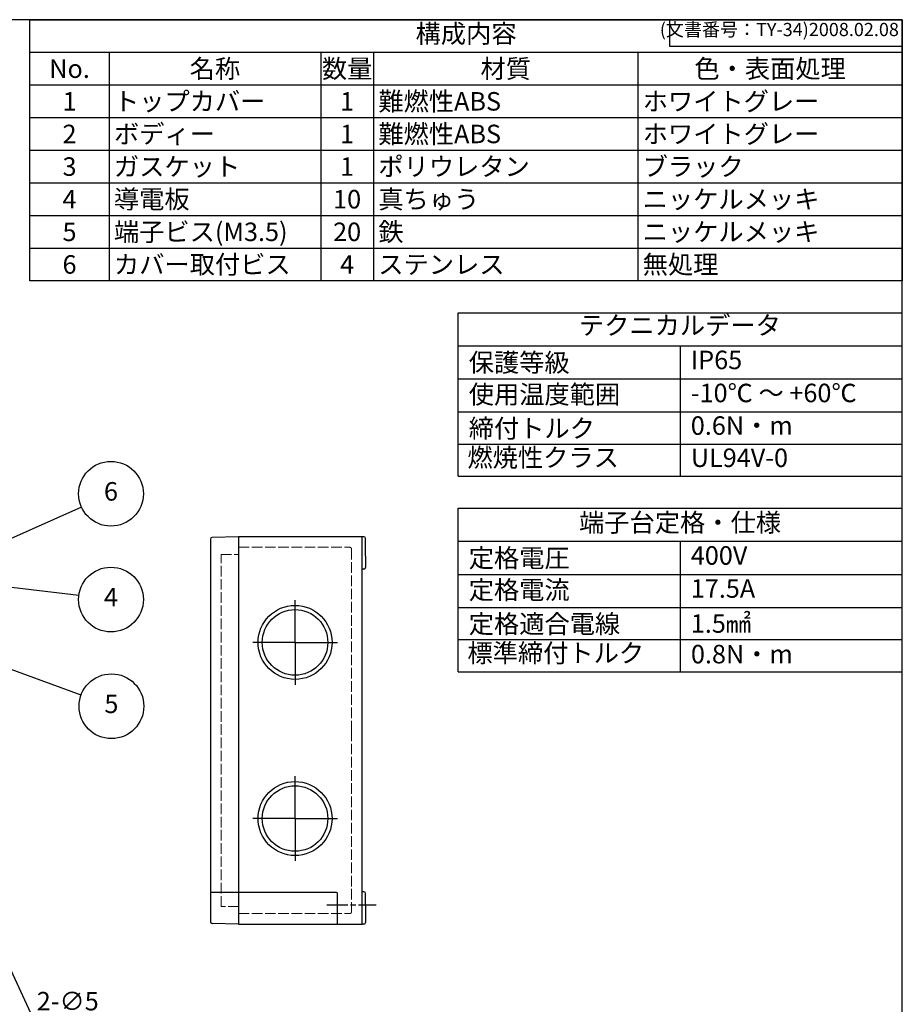
# Model space of a CAD drawing. Units: millimetres. Extents: x 0 to 1234, y 0 to 420.
# Drawn here: x 354 to 604, y 140 to 420 of the extents above; entities that cross this region are included whole.
import ezdxf

# ---------------------------------------------------------------- set-up
doc = ezdxf.new("R2010")
doc.units = ezdxf.units.MM
for name, pattern in [('AM_ISO02W050x2', [3.75, 3, -0.75]), ('AM_ISO08W050', [18, 12, -1.5, 3, -1.5]), ('AM_ISO08W050x2', [9, 6, -0.75, 1.5, -0.75])]:
    doc.linetypes.add(name, pattern=pattern)
for name, color, linetype, lineweight in [('AM_5', 3, 'Continuous', 25), ('AM_7', 4, 'AM_ISO08W050', 25), ('ﾄｯﾌﾟｶﾊﾞｰ', 7, 'Continuous', 25), ('ﾄｯﾌﾟｶﾊﾞｰ0', 7, 'AM_ISO02W050x2', 13), ('ﾎﾞﾃﾞｨｰ', 2, 'Continuous', 25), ('ﾎﾞﾃﾞｨｰ0', 2, 'AM_ISO02W050x2', 13)]:
    doc.layers.add(name, color=color, linetype=linetype, lineweight=lineweight)
doc.styles.add('ACISOTS', font='isocp.shx', dxfattribs={"height": 1, "bigfont": 'extfont.shx'})
doc.styles.get("Standard").update_dxf_attribs({"font": 'ISOCP.SHX', "bigfont": 'EXTFONT.SHX'})
doc.dimstyles.new('AM_ISO$3', dxfattribs={"dimtxt": 3.5, "dimasz": 2.5, "dimexe": 1, "dimexo": 1, "dimgap": 1.5, "dimtad": 1, "dimtoh": 1, "dimdsep": 46, "dimtxsty": 'STANDARD', "dimblk": 'OPEN30', "dimcen": 0, "dimclrd": 3, "dimclre": 3, "dimclrt": 2, "dimadec": 0, "dimazin": 2, "dimtp": 0.1, "dimtm": 0.1, "dimtfac": 0.71, "dimtofl": 0, "dimtmove": 0, "dimatfit": 0, "dimldrblk": 'OPEN30', "dimfxl": 1, "dimlwd": -1, "dimlwe": -1, "dimarcsym": 0})

# ---------------------------------------------------------------- blocks, each defined once
blk = doc.blocks.new('TK-A3')
for p, q in [((359, 280), (359, 275)), ((359, 275), (403, 275))]:
    blk.add_line(p, q)
blk.add_lwpolyline([(0, 0), (403, 0), (403, 280), (0, 280)], close=True)
at = {"insert": (402.36, 276.11), "char_height": 2.5, "width": 43.0784, "attachment_point": 9}
blk.add_mtext('(文書番号：TY-34)2008.02.08', dxfattribs=at)
blk = doc.blocks.new('_Open30')
at = {"color": 0, "linetype": 'ByBlock', "lineweight": -2}
for p, q in [((-1, 0.268), (0, 0)), ((0, 0), (-1, -0.268)), ((0, 0), (-1, 0))]:
    blk.add_line(p, q, dxfattribs=at)
blk = doc.blocks.new('*D43')
at = {"layer": 'AM_5', "color": 3}
for p, q in [((345.85, 162.55), (358.22, 135.83)), ((358.22, 135.83), (375, 135.83))]:
    blk.add_line(p, q, dxfattribs=at)
at = {"layer": 'Defpoints', "color": 0}
for p in [(342.18, 170.49), (344.28, 165.95)]:
    blk.add_point(p, dxfattribs=at)
at = {"layer": 'AM_5', "color": 3, "xscale": 3.75, "yscale": 3.75, "zscale": 3.75, "rotation": 114.8440467943601}
blk.add_blockref('_Open30', (344.28, 165.95), dxfattribs=at)
at = {"layer": 'AM_5', "color": 2, "insert": (367.74, 140.7), "char_height": 5.25, "attachment_point": 5}
blk.add_mtext('2-∅5', dxfattribs=at)

msp = doc.modelspace()

# ---------------------------------------------------------------- linework, layer by layer
at = {"color": 7}
for p, q in [((357, 345.9), (357, 420)), ((357, 420), (604.5, 420)), ((604.5, 420), (604.5, 345.9)), ((604.5, 345.9), (357, 345.9)), ((478.5, 290.39), (478.5, 336.8)), ((478.5, 336.8), (604.5, 336.8)), ((604.5, 290.39), (604.5, 336.8)), ((478.5, 327.422), (604.5, 327.422)), ((478.5, 290.39), (604.5, 290.39)), ((478.5, 234.883), (478.5, 281.294)), ((478.5, 281.294), (604.5, 281.294)), ((604.5, 234.883), (604.5, 281.294)), ((478.5, 271.915), (604.5, 271.915)), ((478.5, 234.883), (604.5, 234.883))]:
    msp.add_line(p, q, dxfattribs=at)
at = {"color": 1}
for p, q in [((357, 410.738), (604.5, 410.738)), ((379.5, 410.738), (379.5, 401.475)), ((439.5, 410.738), (439.5, 401.475)), ((454.5, 410.738), (454.5, 401.475)), ((529.5, 410.738), (529.5, 401.475)), ((357, 401.475), (604.5, 401.475)), ((379.5, 401.475), (379.5, 392.213)), ((439.5, 401.475), (439.5, 392.213)), ((454.5, 401.475), (454.5, 392.213)), ((529.5, 401.475), (529.5, 392.213)), ((357, 392.213), (604.5, 392.213)), ((379.5, 392.213), (379.5, 382.95)), ((439.5, 392.213), (439.5, 382.95)), ((454.5, 392.213), (454.5, 382.95)), ((529.5, 392.213), (529.5, 382.95)), ((357, 382.95), (604.5, 382.95)), ((379.5, 382.95), (379.5, 373.688)), ((439.5, 382.95), (439.5, 373.688)), ((454.5, 382.95), (454.5, 373.688)), ((529.5, 382.95), (529.5, 373.688)), ((357, 373.688), (604.5, 373.688)), ((379.5, 373.688), (379.5, 364.425)), ((439.5, 373.688), (439.5, 364.425)), ((454.5, 373.688), (454.5, 364.425)), ((529.5, 373.688), (529.5, 364.425)), ((357, 364.425), (604.5, 364.425)), ((379.5, 364.425), (379.5, 355.163)), ((439.5, 364.425), (439.5, 355.163)), ((454.5, 364.425), (454.5, 355.163)), ((529.5, 364.425), (529.5, 355.163)), ((357, 355.163), (604.5, 355.163)), ((379.5, 355.163), (379.5, 345.9)), ((439.5, 355.163), (439.5, 345.9)), ((454.5, 355.163), (454.5, 345.9)), ((529.5, 355.163), (529.5, 345.9)), ((541.5, 327.422), (541.5, 290.39)), ((478.5, 318.043), (604.5, 318.043)), ((478.5, 308.665), (604.5, 308.665)), ((478.5, 299.527), (604.5, 299.527)), ((541.5, 271.915), (541.5, 234.883)), ((478.5, 262.537), (604.5, 262.537)), ((478.5, 253.159), (604.5, 253.159)), ((478.5, 244.021), (604.5, 244.021))]:
    msp.add_line(p, q, dxfattribs=at)
at = {"layer": 'AM_5', "color": 3}
for p, q in [((371.626, 281.644), (348.986, 271.447)), ((370.882, 256.495), (307.801, 264.131)), ((371.507, 228.265), (312.156, 250.013))]:
    msp.add_line(p, q, dxfattribs=at)
for centre in [(380.003, 285.417), (380.003, 255.39), (380.133, 225.103)]:
    msp.add_circle(centre, 9.188, dxfattribs=at)
at = {"layer": 'AM_7'}
for p, q in [((432.227, 243.22), (432.227, 256.62)), ((432.227, 243.22), (418.827, 243.22)), ((432.227, 243.22), (445.627, 243.22)), ((432.227, 243.22), (432.227, 229.82)), ((432.227, 193.22), (432.227, 206.62)), ((432.227, 193.22), (418.827, 193.22)), ((432.227, 193.22), (445.627, 193.22)), ((432.227, 193.22), (432.227, 179.82))]:
    msp.add_line(p, q, dxfattribs=at)
at = {"layer": 'AM_7', "linetype": 'AM_ISO08W050x2'}
msp.add_line((441.227, 168.72), (455.227, 168.72), dxfattribs=at)
at = {"layer": 'ﾄｯﾌﾟｶﾊﾞｰ'}
for p, q in [((408.227, 272.523), (408.227, 163.916)), ((416.227, 273.22), (408.714, 273.023)), ((416.227, 273.22), (416.227, 163.22)), ((416.227, 273.22), (416.227, 163.22)), ((416.227, 172.22), (408.227, 172.22)), ((416.227, 163.22), (408.714, 163.416))]:
    msp.add_line(p, q, dxfattribs=at)
for centre, start, end in [((408.727, 272.523), 91.5, 180), ((408.727, 163.916), 180, 268.5)]:
    msp.add_arc(centre, 0.5, start, end, dxfattribs=at)
at = {"layer": 'ﾄｯﾌﾟｶﾊﾞｰ0'}
for p, q in [((416.227, 268.22), (416.227, 270.22)), ((411.227, 168.22), (411.227, 268.22)), ((411.227, 268.22), (416.227, 268.22)), ((416.227, 168.22), (411.227, 168.22)), ((416.227, 168.22), (416.227, 166.22))]:
    msp.add_line(p, q, dxfattribs=at)
at = {"layer": 'ﾎﾞﾃﾞｨｰ'}
for p, q in [((451.227, 273.22), (416.227, 273.22)), ((451.227, 163.22), (451.227, 273.22)), ((451.727, 273.22), (451.227, 273.22)), ((452.227, 267.72), (452.227, 272.72)), ((452.227, 267.72), (452.227, 264.52)), ((451.727, 264.02), (451.227, 264.02)), ((444.027, 172.22), (416.227, 172.22)), ((444.227, 163.22), (444.227, 172.02)), ((451.727, 172.42), (451.227, 172.42)), ((452.227, 168.72), (452.227, 171.92)), ((452.227, 168.72), (452.227, 163.72)), ((416.227, 163.22), (451.227, 163.22)), ((451.727, 163.22), (451.227, 163.22))]:
    msp.add_line(p, q, dxfattribs=at)
for centre, radius in [((432.227, 243.22), 10.5), ((432.227, 243.22), 9.3), ((432.227, 193.22), 10.5), ((432.227, 193.22), 9.3)]:
    msp.add_circle(centre, radius, dxfattribs=at)
for centre, radius, start, end in [((451.727, 272.72), 0.5, 0, 90), ((451.727, 264.52), 0.5, 270, 0), ((444.027, 172.02), 0.2, 0, 90), ((451.727, 171.92), 0.5, 0, 90), ((451.727, 163.72), 0.5, 270, 0)]:
    msp.add_arc(centre, radius, start, end, dxfattribs=at)
at = {"layer": 'ﾎﾞﾃﾞｨｰ0'}
for p, q in [((416.227, 270.22), (447.727, 270.22)), ((448.227, 269.72), (448.227, 218.22)), ((448.227, 218.22), (448.227, 166.72)), ((416.227, 166.22), (447.727, 166.22))]:
    msp.add_line(p, q, dxfattribs=at)
for centre, start, end in [((447.727, 269.72), 0, 90), ((447.727, 166.72), 270, 0)]:
    msp.add_arc(centre, 0.5, start, end, dxfattribs=at)

# ---------------------------------------------------------------- block references
at = {"lineweight": 0, "xscale": 1.5, "yscale": 1.5, "zscale": 1.5}
msp.add_blockref('TK-A3', (0, 0), dxfattribs=at)

# ---------------------------------------------------------------- texts
at = {"color": 2, "char_height": 5.25, "attachment_point": 5, "style": 'ACISOTS'}
for s, insert in [('構成内容', (480.75, 415.369)), ('テクニカルデータ', (541.405, 332.549)), ('端子台定格・仕様', (541.44, 276.571))]:
    msp.add_mtext(s, dxfattribs=dict(at, insert=insert))
at = {"color": 2, "char_height": 5.25, "style": 'ACISOTS'}
for s, insert, width, attachment_point in [('No.', (368.25, 408.713), 19.8, 2), ('名称', (409.5, 408.713), 57.3, 2), ('数量', (447, 408.713), 12.3, 2), ('材質', (492, 408.713), 72.3, 2), ('色・表面処理', (567, 408.713), 72.3, 2), ('トップカバー', (380.85, 399.45), 57.3, 1), ('難燃性ABS', (455.85, 399.45), 72.3, 1), ('ホワイトグレー', (530.85, 399.45), 72.3, 1), ('1', (368.25, 399.45), 19.8, 2), ('1', (447, 399.45), 12.3, 2), ('2', (368.25, 390.188), 19.8, 2), ('ボディー', (380.85, 390.188), 57.3, 1), ('1', (447, 390.188), 12.3, 2), ('難燃性ABS', (455.85, 390.188), 72.3, 1), ('ホワイトグレー', (530.85, 390.188), 72.3, 1), ('3', (368.25, 380.925), 19.8, 2), ('ガスケット', (380.85, 380.925), 57.3, 1), ('1', (447, 380.925), 12.3, 2), ('ポリウレタン', (455.85, 380.925), 72.3, 1), ('ブラック', (530.85, 380.925), 72.3, 1), ('導電板', (380.85, 371.663), 57.3, 1), ('真ちゅう', (455.85, 371.663), 72.3, 1), ('ニッケルメッキ', (530.85, 371.663), 72.3, 1), ('4', (368.25, 371.663), 19.8, 2), ('10', (447, 371.663), 12.3, 2), ('5', (368.25, 362.4), 19.8, 2), ('端子ビス(M3.5)', (380.85, 362.4), 57.3, 1), ('20', (447, 362.4), 12.3, 2), ('鉄', (455.85, 362.4), 72.3, 1), ('ニッケルメッキ', (530.85, 362.4), 72.3, 1), ('6', (368.25, 353.138), 19.8, 2), ('カバー取付ビス', (380.85, 353.138), 57.3, 1), ('4', (447, 353.138), 12.3, 2), ('ステンレス', (455.85, 353.138), 72.3, 1), ('無処理', (530.85, 353.138), 72.3, 1), ('保護等級', (481.5, 321.992), 56.70754, 4), ('IP65', (544.5, 322.733), 45.04536, 4), ('使用温度範囲', (481.5, 312.956), 52.96907, 4), ('-10℃ ～ +60℃', (544.5, 313.354), 49.86151, 4), ('0.6N・m', (544.5, 304.096), 47.58876, 4), ('締付トルク', (481.5, 303.294), 52.96907, 4), ('燃焼性クラス', (481.121, 295.025), 53.8487, 4), ('UL94V-0', (544.5, 294.958), 47.58876, 4), ('定格電圧', (481.5, 266.486), 56.70754, 4), ('400V', (544.5, 267.226), 45.04536, 4), ('定格電流', (481.5, 257.45), 52.96907, 4), ('17.5A', (544.5, 257.848), 49.86151, 4), ('定格適合電線', (481.5, 247.788), 52.96907, 4), ('1.5{\\fMS PGothic|b0|i0|c128|p50;㎟}', (544.5, 248.59), 47.58876, 4), ('標準締付トルク', (481.121, 239.519), 53.8487, 4), ('0.8N・m', (544.535, 239.212), 47.58876, 4)]:
    msp.add_mtext(s, dxfattribs=dict(at, insert=insert, width=width, attachment_point=attachment_point))
at = {"layer": 'AM_5', "color": 7, "char_height": 5.25, "attachment_point": 5, "style": 'ACISOTS'}
for s, insert in [('6', (380.003, 285.417)), ('4', (380.003, 255.39)), ('5', (380.133, 225.103))]:
    msp.add_mtext(s, dxfattribs=dict(at, insert=insert))

# ---------------------------------------------------------------- dimensions: what is measured, and where the dimension line sits
at = {"layer": 'AM_5'}
dim = msp.add_diameter_dim_2p(p1=(342.177, 170.488), p2=(344.277, 165.951), text='2-<>', dimstyle='AM_ISO$3', override={"dimscale": 1.5}, dxfattribs=at)
dim.commit()
dim.dimension.update_dxf_attribs({"geometry": '*D43', "text_midpoint": (367.737, 135.828), "dimtype": 163})

doc.saveas('drawing.dxf')
